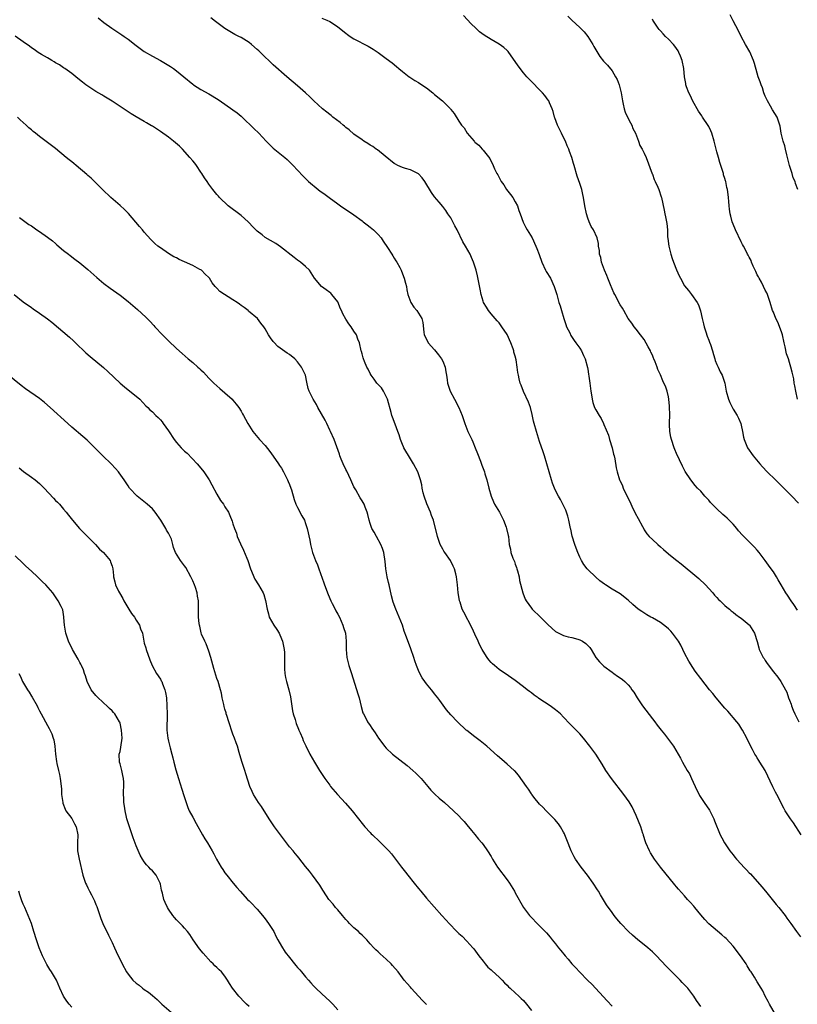
# Model space of a CAD drawing. Units: inches. Extents: x 2664000 to 2667000, y 1551019 to 1554000.
# Drawn here: x 2664320 to 2664513, y 1552425 to 1552669 of the extents above; entities that cross this region are included whole.
import ezdxf

# ---------------------------------------------------------------- set-up
doc = ezdxf.new("R2010")
doc.units = ezdxf.units.IN
doc.header["$MEASUREMENT"] = 0
doc.layers.add('LD26641551_10ft', color=93, linetype='Continuous')

msp = doc.modelspace()

# ---------------------------------------------------------------- linework, layer by layer
at = {"layer": 'LD26641551_10ft'}
for points, elevation in [([(2664339.55, 1552669.55), (2664341, 1552668.41), (2664342.94, 1552667), (2664344.18, 1552666.18), (2664345.4, 1552665.4), (2664345.98, 1552665), (2664347, 1552664.26), (2664349, 1552662.71), (2664351, 1552661.28), (2664353, 1552660.12), (2664355, 1552659.02), (2664356.28, 1552658.28), (2664357.51, 1552657.51), (2664358.24, 1552657), (2664359, 1552656.47), (2664360.84, 1552655), (2664363, 1552653.16), (2664363.21, 1552653), (2664365, 1552651.85), (2664367, 1552650.72), (2664369.33, 1552649.33), (2664371, 1552648.21), (2664373, 1552646.79), (2664374, 1552646), (2664375, 1552645.17), (2664376.14, 1552644.14), (2664377.35, 1552643), (2664378.17, 1552642.17), (2664379.37, 1552641), (2664381.26, 1552639), (2664382.1, 1552638.1), (2664383, 1552637.27), (2664385, 1552635.65), (2664385.85, 1552635), (2664386.46, 1552634.46), (2664387.92, 1552633), (2664389, 1552631.81), (2664390.37, 1552630.37), (2664391.75, 1552629), (2664394.14, 1552627), (2664394.65, 1552626.65), (2664395, 1552626.39), (2664395.82, 1552625.82), (2664396.82, 1552625), (2664399, 1552623.44), (2664399.65, 1552623), (2664403, 1552620.78), (2664405, 1552619.24), (2664405.28, 1552619), (2664406.25, 1552618.25), (2664407, 1552617.69), (2664407.39, 1552617.39), (2664407.83, 1552617), (2664409, 1552615.87), (2664409.73, 1552615), (2664410.22, 1552614.22), (2664411.32, 1552612.68), (2664412.42, 1552611), (2664412.61, 1552610.61), (2664413, 1552610.01), (2664413.37, 1552609.37), (2664413.62, 1552609), (2664414.34, 1552607.66), (2664414.68, 1552607), (2664414.78, 1552606.78), (2664415.47, 1552605), (2664415.76, 1552603.76), (2664415.99, 1552603), (2664416.11, 1552602.11), (2664416.35, 1552601), (2664417.06, 1552599), (2664417.87, 1552597.87), (2664418.56, 1552597), (2664419, 1552596.34), (2664419.82, 1552595), (2664420.06, 1552594.06), (2664420.32, 1552591.68), (2664420.44, 1552591), (2664421.28, 1552589.28), (2664421.41, 1552589), (2664423, 1552587.23), (2664424, 1552586), (2664424.74, 1552585), (2664425, 1552584.45), (2664425.62, 1552583), (2664425.78, 1552581.78), (2664425.95, 1552581), (2664426.13, 1552579.87), (2664426.22, 1552579), (2664426.84, 1552577), (2664427.89, 1552575), (2664429, 1552573), (2664429.87, 1552571), (2664430.53, 1552569), (2664431.27, 1552567), (2664431.85, 1552565.85), (2664432.22, 1552565), (2664432.48, 1552564.48), (2664433.09, 1552563), (2664433.6, 1552561.6), (2664434.36, 1552559.64), (2664434.68, 1552558.68), (2664435, 1552557.83), (2664435.34, 1552557), (2664435.47, 1552556.53), (2664435.95, 1552555), (2664436.48, 1552553), (2664437.06, 1552551), (2664437.59, 1552549.59), (2664437.88, 1552549), (2664439.07, 1552547), (2664440.08, 1552545), (2664440.74, 1552543.26), (2664440.83, 1552543), (2664441.22, 1552541.22), (2664441.29, 1552541), (2664441.49, 1552539), (2664441.82, 1552537.82), (2664441.9, 1552537), (2664442.36, 1552535.64), (2664442.78, 1552534.78), (2664443, 1552534.1), (2664443.33, 1552533.33), (2664443.4, 1552533), (2664443.54, 1552532.46), (2664443.94, 1552531), (2664444.09, 1552530.09), (2664444.86, 1552527), (2664445.48, 1552525.48), (2664445.73, 1552525), (2664447, 1552523.23), (2664447.19, 1552523), (2664449.22, 1552521), (2664451, 1552519.21), (2664452.14, 1552518.14), (2664453, 1552517.46), (2664453.27, 1552517.27), (2664453.79, 1552517), (2664455, 1552516.42), (2664456.09, 1552516.09), (2664457, 1552515.91), (2664458.48, 1552515.52), (2664459, 1552515.36), (2664459.71, 1552515), (2664460.48, 1552514.48), (2664461, 1552513.99), (2664461.49, 1552513.49), (2664461.84, 1552513), (2664462.98, 1552510.98), (2664463.88, 1552509.88), (2664464.76, 1552509), (2664465, 1552508.8), (2664467, 1552507.33), (2664467.47, 1552507), (2664468.39, 1552506.39), (2664469, 1552505.93), (2664469.56, 1552505.56), (2664470.18, 1552505), (2664471, 1552504.19), (2664471.57, 1552503.57), (2664471.93, 1552503), (2664472.38, 1552502.38), (2664473.2, 1552501), (2664474.53, 1552499), (2664477, 1552495.77), (2664477.62, 1552495), (2664478.2, 1552494.2), (2664479.17, 1552493), (2664479.97, 1552491.97), (2664480.79, 1552491), (2664482.27, 1552489), (2664483.4, 1552487), (2664483.99, 1552485.99), (2664484.46, 1552485), (2664485.64, 1552483), (2664486.17, 1552482.17), (2664486.73, 1552481), (2664488.06, 1552478.06), (2664488.57, 1552477), (2664488.72, 1552476.72), (2664489, 1552476.3), (2664489.81, 1552475), (2664491.14, 1552473.14), (2664492.26, 1552471), (2664492.44, 1552470.44), (2664493.85, 1552467), (2664494.24, 1552466.24), (2664494.92, 1552465), (2664496.24, 1552463), (2664497, 1552462.04), (2664497.48, 1552461.48), (2664497.83, 1552461), (2664499, 1552459.77), (2664499.7, 1552459), (2664500.35, 1552458.35), (2664501, 1552457.61), (2664501.31, 1552457.31), (2664504.13, 1552454.13), (2664505.09, 1552453), (2664506.74, 1552451), (2664507.73, 1552449.73), (2664508.37, 1552449), (2664509.92, 1552447), (2664510.38, 1552446.38), (2664511.32, 1552445), (2664512.74, 1552443), (2664513.74, 1552441.74)], 8940), ([(2664513.9, 1552467), (2664511.96, 1552469.96), (2664511.22, 1552471), (2664509.93, 1552473), (2664509.58, 1552473.58), (2664507.87, 1552477), (2664507.56, 1552477.56), (2664506.9, 1552478.9), (2664504.96, 1552482.96), (2664503.68, 1552485), (2664503.4, 1552485.4), (2664503, 1552486.12), (2664502.64, 1552486.64), (2664502.44, 1552487), (2664501.84, 1552488.16), (2664501.24, 1552489.24), (2664501, 1552489.79), (2664500.58, 1552490.58), (2664500.4, 1552491), (2664499.33, 1552493), (2664499.21, 1552493.21), (2664498.42, 1552494.42), (2664497.98, 1552495), (2664495.69, 1552497.69), (2664495, 1552498.4), (2664492.85, 1552501), (2664492.02, 1552502.02), (2664491.2, 1552503), (2664489, 1552505.78), (2664487.62, 1552507.62), (2664487, 1552508.49), (2664486.06, 1552510.06), (2664485, 1552512.04), (2664484.56, 1552513), (2664484.02, 1552514.02), (2664483.48, 1552515), (2664483, 1552515.68), (2664481.99, 1552517), (2664481.54, 1552517.54), (2664481, 1552518.08), (2664480.49, 1552518.49), (2664479, 1552519.64), (2664477, 1552520.79), (2664476.6, 1552521), (2664475.6, 1552521.6), (2664474.38, 1552522.38), (2664473.48, 1552523), (2664472.14, 1552524.14), (2664471, 1552525.22), (2664469, 1552526.76), (2664467, 1552527.93), (2664465.4, 1552529), (2664465.15, 1552529.15), (2664464.01, 1552530.01), (2664463, 1552530.89), (2664461, 1552532.76), (2664460.79, 1552533), (2664460.03, 1552534.03), (2664459.43, 1552535), (2664459, 1552535.87), (2664458.51, 1552537), (2664458.08, 1552538.08), (2664457.74, 1552539), (2664457.1, 1552541.1), (2664456.77, 1552542.77), (2664456.73, 1552543), (2664456.31, 1552545), (2664456.04, 1552546.04), (2664455.68, 1552547), (2664455.51, 1552547.51), (2664454.18, 1552550.18), (2664453.71, 1552551), (2664453, 1552552.37), (2664452.7, 1552553), (2664452.22, 1552554.22), (2664451.95, 1552555), (2664451.39, 1552557), (2664450.86, 1552559), (2664450.25, 1552561), (2664449.95, 1552561.95), (2664449, 1552564.55), (2664448.25, 1552567), (2664447.69, 1552569), (2664447.55, 1552569.55), (2664447.2, 1552571.2), (2664446.76, 1552573), (2664446.32, 1552574.32), (2664445.03, 1552576.97), (2664444.5, 1552578.5), (2664444.21, 1552579), (2664443.95, 1552580.05), (2664443.77, 1552581), (2664443.67, 1552581.67), (2664443.51, 1552583), (2664443.25, 1552584.75), (2664443, 1552585.66), (2664442.67, 1552586.67), (2664442.64, 1552587), (2664442.47, 1552587.53), (2664441.92, 1552589), (2664441, 1552591.1), (2664439.7, 1552593), (2664439, 1552593.98), (2664438.5, 1552594.5), (2664437, 1552596.21), (2664436.39, 1552597), (2664435.83, 1552597.83), (2664435.14, 1552599), (2664435, 1552599.34), (2664434.52, 1552601), (2664434.27, 1552602.27), (2664433.65, 1552605.65), (2664433.28, 1552607), (2664432.64, 1552609), (2664432.17, 1552610.17), (2664431.78, 1552611), (2664430.65, 1552613), (2664430.01, 1552614.01), (2664428.55, 1552617), (2664428.02, 1552618.02), (2664427.55, 1552619), (2664427, 1552619.97), (2664426.28, 1552621), (2664425.8, 1552621.8), (2664425, 1552622.84), (2664424.1, 1552623.9), (2664423, 1552625.24), (2664422.25, 1552626.25), (2664420.6, 1552629), (2664419.91, 1552629.91), (2664419, 1552630.92), (2664418.87, 1552631), (2664417, 1552631.9), (2664415.74, 1552632.26), (2664415, 1552632.5), (2664413.91, 1552633), (2664413.31, 1552633.31), (2664413, 1552633.48), (2664410.72, 1552635.28), (2664408.82, 1552636.82), (2664408.54, 1552637), (2664407.66, 1552637.66), (2664407, 1552638.04), (2664406.43, 1552638.43), (2664405.48, 1552639), (2664405, 1552639.33), (2664403, 1552640.78), (2664401.8, 1552641.8), (2664401, 1552642.41), (2664400.69, 1552642.69), (2664400.3, 1552643), (2664399.61, 1552643.61), (2664397.73, 1552645), (2664397.34, 1552645.34), (2664397, 1552645.59), (2664396.23, 1552646.23), (2664395.2, 1552647), (2664393.03, 1552649), (2664392.04, 1552650.04), (2664390.99, 1552650.99), (2664389, 1552652.74), (2664386.37, 1552655), (2664383, 1552657.97), (2664382.47, 1552658.47), (2664381.87, 1552659), (2664381, 1552659.82), (2664379.37, 1552661.37), (2664379, 1552661.77), (2664377.59, 1552663), (2664377, 1552663.48), (2664375, 1552664.71), (2664374.44, 1552665), (2664373.47, 1552665.47), (2664372.2, 1552666.2), (2664371, 1552666.97), (2664369, 1552668.44), (2664368.69, 1552668.69), (2664367.54, 1552669.55)], 8930), ([(2664395, 1552669.48), (2664396.29, 1552669), (2664397, 1552668.69), (2664397.93, 1552668.07), (2664399, 1552667.39), (2664401, 1552665.75), (2664401.42, 1552665.42), (2664402.06, 1552665), (2664403, 1552664.4), (2664406.55, 1552662.55), (2664407.8, 1552661.8), (2664409, 1552660.99), (2664411, 1552659.54), (2664412.44, 1552658.44), (2664413.53, 1552657.53), (2664414.14, 1552657), (2664415, 1552656.3), (2664416.66, 1552655), (2664416.86, 1552654.86), (2664418.07, 1552654.07), (2664419, 1552653.57), (2664419.83, 1552653), (2664421, 1552652.24), (2664422.55, 1552651), (2664422.78, 1552650.78), (2664423, 1552650.62), (2664424.92, 1552649), (2664426.92, 1552647), (2664427, 1552646.89), (2664427.86, 1552645.86), (2664429, 1552643.97), (2664429.65, 1552643), (2664430.3, 1552642.3), (2664431.05, 1552641), (2664432.81, 1552639), (2664432.91, 1552638.91), (2664433, 1552638.8), (2664434, 1552638), (2664434.8, 1552637), (2664435, 1552636.78), (2664436.68, 1552634.68), (2664437, 1552633.94), (2664437.37, 1552633.37), (2664437.89, 1552632.11), (2664438.45, 1552631), (2664438.67, 1552630.67), (2664439, 1552629.96), (2664439.36, 1552629.36), (2664439.48, 1552629), (2664440.15, 1552628.15), (2664440.86, 1552627), (2664441.81, 1552625.81), (2664442.39, 1552625), (2664443, 1552623.98), (2664443.53, 1552623), (2664443.85, 1552621.85), (2664444.19, 1552621), (2664444.93, 1552618.93), (2664445.59, 1552617.59), (2664445.97, 1552617), (2664447.16, 1552615), (2664448.12, 1552613), (2664448.37, 1552612.37), (2664448.9, 1552610.9), (2664449.55, 1552609), (2664450.51, 1552607), (2664450.69, 1552606.69), (2664451.72, 1552605), (2664452.67, 1552603), (2664453.27, 1552601), (2664453.83, 1552599), (2664454.16, 1552598.16), (2664454.47, 1552597), (2664455.06, 1552595), (2664455.52, 1552593.52), (2664455.74, 1552593), (2664456.5, 1552591.5), (2664456.81, 1552590.81), (2664457.57, 1552589.57), (2664458.04, 1552589), (2664459, 1552587.65), (2664459.4, 1552587), (2664459.9, 1552585.9), (2664460.32, 1552585), (2664460.91, 1552582.91), (2664461, 1552582.44), (2664461.2, 1552581.2), (2664461.25, 1552580.75), (2664461.51, 1552579), (2664461.65, 1552577.65), (2664461.76, 1552577), (2664461.93, 1552576.07), (2664462.05, 1552575), (2664462.22, 1552574.22), (2664462.67, 1552573), (2664463, 1552572.36), (2664463.79, 1552571), (2664464.27, 1552570.27), (2664464.9, 1552569), (2664465, 1552568.79), (2664466.08, 1552566.08), (2664466.39, 1552565), (2664467.02, 1552563), (2664467.39, 1552561.39), (2664467.53, 1552561), (2664467.72, 1552560.28), (2664468.04, 1552558.04), (2664468.27, 1552557), (2664468.88, 1552555), (2664468.93, 1552554.93), (2664469.58, 1552553.58), (2664469.79, 1552553), (2664470.45, 1552551.55), (2664470.83, 1552550.83), (2664471, 1552550.41), (2664471.47, 1552549.47), (2664472.1, 1552548.1), (2664472.65, 1552547), (2664472.75, 1552546.75), (2664473.44, 1552545.44), (2664474.55, 1552543.45), (2664474.86, 1552542.86), (2664475, 1552542.67), (2664475.66, 1552541.66), (2664476.24, 1552541), (2664477, 1552540.22), (2664478.33, 1552539), (2664479, 1552538.42), (2664479.78, 1552537.78), (2664481, 1552536.7), (2664482.72, 1552535.28), (2664483.06, 1552535), (2664484.17, 1552534.17), (2664488.06, 1552531), (2664488.56, 1552530.56), (2664490.15, 1552529), (2664491, 1552528.1), (2664491.98, 1552527), (2664492.44, 1552526.44), (2664493, 1552525.84), (2664493.39, 1552525.39), (2664493.84, 1552525), (2664495, 1552523.87), (2664495.46, 1552523.46), (2664496.11, 1552523), (2664496.58, 1552522.58), (2664497, 1552522.25), (2664497.66, 1552521.66), (2664498.64, 1552521), (2664499, 1552520.74), (2664500.47, 1552519.53), (2664501, 1552519.08), (2664501.08, 1552519), (2664502.36, 1552517), (2664502.98, 1552514.98), (2664503.38, 1552513.38), (2664503.52, 1552513), (2664504.5, 1552511), (2664504.71, 1552510.71), (2664505, 1552510.22), (2664505.49, 1552509.49), (2664507, 1552507.41), (2664508.13, 1552506.13), (2664508.86, 1552505), (2664509.98, 1552503), (2664510.37, 1552502.37), (2664510.78, 1552501), (2664511, 1552500.39), (2664511.39, 1552499.39), (2664511.5, 1552499), (2664511.95, 1552497.95), (2664512.29, 1552497), (2664513.31, 1552495)], 8920), ([(2664513, 1552522.71), (2664512.1, 1552524.1), (2664511.4, 1552525), (2664510.47, 1552526.47), (2664510.09, 1552527), (2664508.96, 1552529), (2664508.22, 1552530.22), (2664507.78, 1552531), (2664507, 1552532.23), (2664506.46, 1552533), (2664505.84, 1552533.84), (2664505, 1552535.03), (2664503.48, 1552537), (2664503, 1552537.56), (2664502.3, 1552538.3), (2664501.69, 1552539), (2664501, 1552539.65), (2664499.35, 1552541.35), (2664498.4, 1552542.4), (2664497.91, 1552543), (2664497, 1552544.03), (2664496.07, 1552545), (2664495.53, 1552545.53), (2664495, 1552546.01), (2664494.47, 1552546.47), (2664493, 1552547.87), (2664491.86, 1552549), (2664491.45, 1552549.45), (2664491, 1552550), (2664490.03, 1552551), (2664489, 1552552.19), (2664488.18, 1552553), (2664487.61, 1552553.61), (2664486.5, 1552555), (2664485.12, 1552557.12), (2664484.45, 1552558.45), (2664483, 1552561.57), (2664482.58, 1552562.58), (2664482.4, 1552563), (2664481.71, 1552565), (2664481.58, 1552565.58), (2664481.31, 1552567), (2664481.28, 1552568.72), (2664481.24, 1552569.24), (2664481.3, 1552571), (2664481.26, 1552573.26), (2664481.11, 1552575), (2664481, 1552575.65), (2664480.69, 1552577), (2664480.22, 1552578.22), (2664479.87, 1552579), (2664479.57, 1552579.57), (2664479, 1552581.06), (2664478.39, 1552582.39), (2664478.21, 1552583), (2664477.73, 1552584.27), (2664477.39, 1552585), (2664477.24, 1552585.24), (2664477, 1552585.91), (2664476.65, 1552586.65), (2664476.5, 1552587), (2664475.98, 1552588.02), (2664475, 1552589.83), (2664474.05, 1552591), (2664473, 1552592.38), (2664472.5, 1552593), (2664471.88, 1552593.88), (2664471, 1552595.06), (2664469.91, 1552597), (2664469.57, 1552597.57), (2664469, 1552598.43), (2664467.65, 1552601), (2664467.44, 1552601.44), (2664467, 1552602.42), (2664466.6, 1552603.4), (2664465.98, 1552605), (2664465.73, 1552605.73), (2664465.09, 1552607), (2664464.37, 1552609), (2664464.2, 1552610.2), (2664463.86, 1552611), (2664463.9, 1552611.9), (2664463.64, 1552613), (2664463.62, 1552613.62), (2664463.34, 1552615), (2664462.41, 1552617), (2664461.82, 1552617.82), (2664461.31, 1552619), (2664461, 1552619.88), (2664460.65, 1552621), (2664460.26, 1552623), (2664459.96, 1552625), (2664459.75, 1552625.75), (2664459.49, 1552627), (2664459, 1552628.54), (2664458.36, 1552630.36), (2664457.63, 1552633), (2664457.47, 1552633.47), (2664457, 1552635), (2664456.44, 1552636.44), (2664456.27, 1552637), (2664455.88, 1552637.88), (2664455.48, 1552639), (2664455, 1552639.89), (2664454.46, 1552641), (2664453.96, 1552641.96), (2664453.46, 1552643), (2664452.79, 1552644.79), (2664452.7, 1552645), (2664452.39, 1552646.39), (2664452.14, 1552647), (2664451.47, 1552648.53), (2664451.31, 1552649), (2664451.19, 1552649.19), (2664450.32, 1552650.32), (2664449.75, 1552651), (2664446.41, 1552654.41), (2664445.86, 1552655), (2664445, 1552655.98), (2664443.69, 1552657.69), (2664443, 1552658.74), (2664441.37, 1552661), (2664441.22, 1552661.22), (2664441, 1552661.47), (2664440.2, 1552662.2), (2664439, 1552663.08), (2664437, 1552664.25), (2664435.29, 1552665.29), (2664434.15, 1552666.15), (2664433.18, 1552667), (2664432.08, 1552668.08), (2664430.18, 1552670.18)], 8910), ([(2664456.01, 1552670.01), (2664457.03, 1552669.03), (2664459, 1552667.22), (2664460.09, 1552666.09), (2664461, 1552664.96), (2664462.22, 1552663), (2664462.48, 1552662.48), (2664463.22, 1552661.22), (2664463.99, 1552659.99), (2664464.88, 1552658.88), (2664465, 1552658.76), (2664465.86, 1552657.86), (2664467, 1552656.46), (2664467.89, 1552655), (2664468.26, 1552654.26), (2664468.73, 1552653), (2664469.28, 1552651), (2664469.6, 1552649), (2664469.78, 1552648.22), (2664470.01, 1552647), (2664470.24, 1552646.24), (2664470.84, 1552645), (2664471.57, 1552643.57), (2664471.89, 1552643), (2664472.18, 1552642.18), (2664472.81, 1552641), (2664473.59, 1552639), (2664473.93, 1552637.93), (2664474.47, 1552637), (2664475, 1552636.04), (2664475.43, 1552635), (2664476.94, 1552630.94), (2664477, 1552630.83), (2664477.47, 1552629.47), (2664477.72, 1552629), (2664478.38, 1552627.62), (2664478.64, 1552627), (2664479.22, 1552625.22), (2664479.29, 1552625), (2664479.91, 1552621.91), (2664480.11, 1552621), (2664480.23, 1552620.23), (2664480.54, 1552619), (2664480.57, 1552618.57), (2664480.76, 1552617), (2664480.78, 1552615.22), (2664480.81, 1552615), (2664480.86, 1552614.86), (2664481.06, 1552612.94), (2664481.54, 1552611), (2664481.92, 1552609.92), (2664482.22, 1552609), (2664483, 1552607.07), (2664483.65, 1552605.65), (2664483.97, 1552605), (2664485, 1552603.15), (2664485.95, 1552601.95), (2664486.74, 1552601), (2664488.14, 1552599), (2664488.46, 1552598.46), (2664488.92, 1552596.92), (2664489.37, 1552595), (2664489.72, 1552593.72), (2664489.84, 1552593), (2664490.23, 1552591.77), (2664490.62, 1552590.62), (2664491, 1552589.65), (2664491.2, 1552589.2), (2664491.43, 1552588.57), (2664491.94, 1552587), (2664492.12, 1552586.12), (2664492.49, 1552585), (2664492.6, 1552584.6), (2664493, 1552583.64), (2664493.29, 1552583), (2664493.85, 1552581.85), (2664494.31, 1552581), (2664494.95, 1552579), (2664495.29, 1552577), (2664495.87, 1552575), (2664496.21, 1552574.21), (2664497, 1552572.59), (2664497.99, 1552571), (2664498.34, 1552570.34), (2664498.9, 1552569), (2664499, 1552568.59), (2664499.32, 1552567), (2664499.62, 1552565.62), (2664499.73, 1552565), (2664500.61, 1552563), (2664502, 1552561), (2664503.63, 1552559), (2664504.28, 1552558.28), (2664505.49, 1552557), (2664507.55, 1552555), (2664508.27, 1552554.27), (2664509.62, 1552553), (2664511.6, 1552551), (2664513.24, 1552549.24)], 8900), ([(2664513.01, 1552575), (2664512.56, 1552577), (2664512.34, 1552578.34), (2664512.2, 1552579), (2664512.05, 1552580.05), (2664511.7, 1552581.7), (2664511.36, 1552583), (2664511, 1552584.1), (2664510.73, 1552585), (2664510.29, 1552586.29), (2664509.97, 1552588.03), (2664509.71, 1552589), (2664509.24, 1552591), (2664509, 1552591.74), (2664508.13, 1552594.13), (2664507.64, 1552595), (2664507, 1552596.59), (2664506.81, 1552597), (2664506.19, 1552599), (2664505.53, 1552601), (2664505.37, 1552601.37), (2664505, 1552602.05), (2664504.6, 1552603), (2664504.07, 1552604.07), (2664503.48, 1552605), (2664503.34, 1552605.34), (2664503, 1552605.89), (2664502.66, 1552606.66), (2664502.47, 1552607), (2664501.97, 1552608.03), (2664501.59, 1552609), (2664501.46, 1552609.46), (2664501, 1552610.24), (2664500.77, 1552610.77), (2664500.62, 1552611), (2664500.14, 1552611.86), (2664499.58, 1552613), (2664499.38, 1552613.38), (2664499, 1552614.03), (2664497.59, 1552617), (2664497, 1552618.41), (2664496.79, 1552619), (2664496.44, 1552620.44), (2664496.28, 1552621), (2664496.15, 1552622.15), (2664496.01, 1552623), (2664495.93, 1552624.07), (2664495.87, 1552625), (2664495.77, 1552625.77), (2664495.65, 1552627), (2664495.5, 1552627.5), (2664495.24, 1552629), (2664495.16, 1552629.16), (2664495, 1552629.72), (2664494.67, 1552630.67), (2664494.64, 1552631), (2664494.51, 1552631.49), (2664493.74, 1552633.74), (2664493.36, 1552635), (2664493, 1552636.39), (2664492.82, 1552637), (2664492.36, 1552639), (2664491.74, 1552641), (2664491.53, 1552641.53), (2664491, 1552642.63), (2664490.86, 1552642.86), (2664489.46, 1552645), (2664489.3, 1552645.3), (2664488.48, 1552646.48), (2664487, 1552648.95), (2664486.38, 1552650.38), (2664486.05, 1552651), (2664485.48, 1552652.52), (2664485.33, 1552653), (2664485.3, 1552653.3), (2664484.99, 1552655), (2664484.81, 1552657), (2664484.39, 1552659), (2664483.95, 1552660.05), (2664483.59, 1552661), (2664483.39, 1552661.39), (2664483, 1552661.95), (2664482.6, 1552662.6), (2664482.24, 1552663), (2664481, 1552664.3), (2664480.26, 1552665), (2664479.66, 1552665.66), (2664479, 1552666.33), (2664478.7, 1552666.7), (2664478.42, 1552667), (2664477.12, 1552669), (2664477, 1552669.22)], 8890), ([(2664513.04, 1552627), (2664512.5, 1552628.5), (2664512.39, 1552629), (2664511.94, 1552629.94), (2664511.63, 1552631), (2664511, 1552632.94), (2664510.6, 1552634.6), (2664510.54, 1552635), (2664510.37, 1552635.63), (2664510.04, 1552637), (2664509.85, 1552637.85), (2664509.4, 1552639), (2664508.92, 1552641), (2664508.7, 1552642.7), (2664508.64, 1552643), (2664507.96, 1552645), (2664506.81, 1552646.81), (2664506.32, 1552647.68), (2664505.53, 1552649), (2664505, 1552650.2), (2664504.67, 1552651), (2664504.27, 1552652.27), (2664503.95, 1552653), (2664503.72, 1552653.72), (2664503.25, 1552655), (2664503, 1552655.91), (2664502.29, 1552658.29), (2664502.07, 1552659), (2664501.13, 1552661.13), (2664500.08, 1552663), (2664499, 1552664.97), (2664498.35, 1552666.35), (2664497, 1552668.83), (2664496.3, 1552670.3)], 8880), ([(2664507.84, 1552421.84), (2664506.02, 1552425), (2664505.71, 1552425.71), (2664505, 1552427), (2664504.37, 1552428.36), (2664503.99, 1552429), (2664503, 1552430.54), (2664502.29, 1552431.71), (2664501.46, 1552433), (2664501.27, 1552433.27), (2664500.51, 1552434.5), (2664500.23, 1552435), (2664498.88, 1552437), (2664497, 1552439.41), (2664495.27, 1552441.27), (2664495, 1552441.54), (2664494.22, 1552442.22), (2664492.05, 1552444.05), (2664491, 1552444.95), (2664490.03, 1552446.03), (2664489, 1552447.21), (2664487.52, 1552449), (2664487.3, 1552449.3), (2664486.35, 1552450.35), (2664485.74, 1552451), (2664485, 1552451.88), (2664483.5, 1552453.5), (2664483, 1552454.1), (2664482.57, 1552454.57), (2664479, 1552459), (2664477.51, 1552461), (2664476.55, 1552462.55), (2664476.31, 1552463), (2664475.42, 1552465), (2664475.31, 1552465.31), (2664474.81, 1552466.81), (2664474.77, 1552467), (2664474.67, 1552467.33), (2664474.11, 1552469), (2664473, 1552471.77), (2664471.96, 1552473.96), (2664471.22, 1552475.22), (2664469.96, 1552477), (2664466.86, 1552481), (2664465.49, 1552483), (2664464.56, 1552484.56), (2664463.02, 1552487), (2664461.52, 1552489), (2664459.9, 1552491), (2664459, 1552492.03), (2664458.1, 1552493), (2664456.57, 1552494.57), (2664455, 1552496.22), (2664454.19, 1552497), (2664453, 1552498.04), (2664451.68, 1552499), (2664448.85, 1552500.85), (2664448.64, 1552501), (2664447.66, 1552501.66), (2664447, 1552502.18), (2664446.53, 1552502.53), (2664445.95, 1552503), (2664445, 1552503.74), (2664443, 1552505.26), (2664440.48, 1552507), (2664439.59, 1552507.59), (2664439, 1552508), (2664437.82, 1552509), (2664437.39, 1552509.39), (2664437, 1552509.78), (2664436.43, 1552510.43), (2664435.99, 1552511), (2664435, 1552512.57), (2664434.75, 1552513), (2664434.17, 1552514.17), (2664433.78, 1552515), (2664433, 1552516.78), (2664432.28, 1552518.28), (2664430.23, 1552522.23), (2664429.87, 1552523), (2664429.3, 1552524.7), (2664429.19, 1552525), (2664429.15, 1552525.15), (2664428.85, 1552527), (2664428.68, 1552529), (2664428.46, 1552531), (2664428.25, 1552531.75), (2664427.95, 1552533), (2664427.64, 1552533.64), (2664426.9, 1552535), (2664425.51, 1552537), (2664425.32, 1552537.32), (2664425, 1552537.87), (2664424.41, 1552539), (2664423.7, 1552541), (2664422.71, 1552545), (2664422.22, 1552546.22), (2664421.96, 1552547), (2664421.09, 1552549.09), (2664420.4, 1552551), (2664420.2, 1552551.8), (2664419.92, 1552553), (2664419.79, 1552553.79), (2664419.49, 1552555), (2664419, 1552556.5), (2664418.81, 1552557), (2664417.78, 1552559), (2664417, 1552560.21), (2664415.34, 1552563), (2664415.25, 1552563.25), (2664415, 1552563.83), (2664414.53, 1552565), (2664414.23, 1552566.23), (2664413.9, 1552567), (2664413.19, 1552568.81), (2664412.54, 1552570.54), (2664412.4, 1552571), (2664412.24, 1552571.76), (2664411.35, 1552575), (2664411, 1552575.72), (2664410.32, 1552577), (2664409.82, 1552577.82), (2664409, 1552578.64), (2664408.7, 1552579), (2664408, 1552580), (2664407.23, 1552581), (2664407, 1552581.42), (2664406.5, 1552582.5), (2664406.22, 1552583), (2664405.6, 1552584.4), (2664405.38, 1552585), (2664405.32, 1552585.32), (2664405, 1552586.27), (2664404.84, 1552586.84), (2664404.77, 1552587), (2664404.35, 1552589), (2664403.95, 1552589.95), (2664403.59, 1552591), (2664403, 1552591.89), (2664402.32, 1552593), (2664401.71, 1552593.71), (2664401, 1552594.91), (2664400.2, 1552596.2), (2664399.91, 1552597), (2664399.61, 1552597.61), (2664399.09, 1552599), (2664399, 1552599.16), (2664397.54, 1552601), (2664397.28, 1552601.28), (2664397, 1552601.51), (2664396.12, 1552602.12), (2664394.91, 1552603), (2664393.19, 1552605), (2664392.4, 1552606.4), (2664391.97, 1552607), (2664391, 1552607.96), (2664389.75, 1552609), (2664389, 1552609.52), (2664388.15, 1552610.15), (2664384.79, 1552612.79), (2664383.6, 1552613.6), (2664382.34, 1552614.34), (2664381, 1552615.16), (2664380.2, 1552615.8), (2664379, 1552616.72), (2664377.84, 1552617.84), (2664377, 1552618.8), (2664376.8, 1552619), (2664375, 1552620.57), (2664371.84, 1552623), (2664369.65, 1552625), (2664369.37, 1552625.37), (2664369, 1552625.78), (2664367.97, 1552627), (2664367, 1552628.31), (2664366.56, 1552629), (2664365.94, 1552629.94), (2664365.27, 1552631), (2664365, 1552631.35), (2664363.91, 1552633), (2664363.52, 1552633.52), (2664363, 1552634.1), (2664362.32, 1552635), (2664360.49, 1552637), (2664359.74, 1552637.74), (2664358.28, 1552639), (2664357, 1552639.98), (2664355, 1552641.43), (2664354.03, 1552642.03), (2664353, 1552642.72), (2664352.81, 1552642.81), (2664351.54, 1552643.54), (2664351, 1552643.86), (2664349, 1552645.03), (2664347.77, 1552645.77), (2664347, 1552646.26), (2664343, 1552648.93), (2664341, 1552650.2), (2664340.48, 1552650.48), (2664339, 1552651.36), (2664337, 1552652.66), (2664336.53, 1552653), (2664335.67, 1552653.67), (2664334.56, 1552654.56), (2664333, 1552655.8), (2664331.33, 1552657), (2664331, 1552657.21), (2664329.94, 1552657.94), (2664329, 1552658.45), (2664328.67, 1552658.67), (2664328.07, 1552659), (2664327.41, 1552659.41), (2664327, 1552659.64), (2664325.47, 1552660.53), (2664324.71, 1552661), (2664323.72, 1552661.72), (2664323, 1552662.19), (2664322.54, 1552662.54), (2664321, 1552663.65), (2664319.01, 1552665.01)], 8950), ([(2664489, 1552424.46), (2664488.61, 1552425), (2664487.91, 1552425.91), (2664487.26, 1552427), (2664485.76, 1552429), (2664485, 1552429.84), (2664484.41, 1552430.41), (2664483.88, 1552431), (2664481.81, 1552433), (2664480.43, 1552434.43), (2664477.99, 1552437), (2664477.5, 1552437.5), (2664477, 1552437.97), (2664475.85, 1552439), (2664475, 1552439.72), (2664473.4, 1552441), (2664472.09, 1552442.09), (2664471.05, 1552443.05), (2664469.19, 1552445), (2664468.19, 1552446.19), (2664467.54, 1552447), (2664467, 1552447.73), (2664465.66, 1552449.66), (2664464.13, 1552452.13), (2664463.61, 1552453), (2664463.36, 1552453.36), (2664462.33, 1552455), (2664460.93, 1552457), (2664459.38, 1552459), (2664457.93, 1552461), (2664457.58, 1552461.58), (2664456.86, 1552463), (2664455.77, 1552465.77), (2664455.33, 1552467), (2664455.23, 1552467.23), (2664455, 1552467.66), (2664454.19, 1552469), (2664453.71, 1552469.71), (2664452.8, 1552470.8), (2664451, 1552472.65), (2664450.63, 1552473), (2664449.83, 1552473.83), (2664449, 1552474.64), (2664448.69, 1552475), (2664447.97, 1552475.97), (2664447.14, 1552477), (2664447, 1552477.19), (2664446.31, 1552478.31), (2664445.79, 1552479), (2664443.83, 1552481.83), (2664442.88, 1552482.88), (2664442.76, 1552483), (2664441, 1552484.56), (2664439.65, 1552485.65), (2664438.58, 1552486.58), (2664435.93, 1552489), (2664434.3, 1552490.3), (2664433, 1552491.27), (2664431, 1552492.87), (2664430.84, 1552493), (2664428.67, 1552495), (2664427, 1552496.79), (2664425.97, 1552497.97), (2664424.29, 1552500.29), (2664423.8, 1552501), (2664423, 1552502.01), (2664422.55, 1552502.55), (2664422.21, 1552503), (2664421, 1552504.46), (2664420.59, 1552505), (2664419.93, 1552505.93), (2664419.32, 1552507), (2664419, 1552507.73), (2664418.48, 1552509), (2664418.12, 1552510.12), (2664417.86, 1552511), (2664417.14, 1552513.14), (2664416.01, 1552516.01), (2664415.48, 1552517.48), (2664415, 1552519), (2664414.22, 1552521), (2664413.36, 1552523), (2664412.74, 1552524.74), (2664412.31, 1552526.31), (2664411.7, 1552529), (2664411.59, 1552529.59), (2664411.22, 1552531), (2664410.89, 1552533), (2664410.76, 1552534.76), (2664410.41, 1552537), (2664410.04, 1552538.04), (2664409.68, 1552539), (2664408.56, 1552541), (2664408.03, 1552542.03), (2664407.45, 1552543), (2664407, 1552544.24), (2664406.75, 1552545), (2664406.47, 1552546.47), (2664406.29, 1552547), (2664405.78, 1552548.22), (2664405.51, 1552549), (2664405, 1552549.81), (2664404.56, 1552550.56), (2664403.43, 1552552.57), (2664403, 1552553.31), (2664402.45, 1552554.45), (2664402.26, 1552555), (2664401.21, 1552557.21), (2664401, 1552557.61), (2664400.33, 1552559), (2664399.84, 1552560.16), (2664399.51, 1552561), (2664399.4, 1552561.4), (2664398.06, 1552565), (2664397.19, 1552567), (2664397, 1552567.38), (2664396.27, 1552569), (2664395.86, 1552569.86), (2664394.04, 1552573), (2664393.69, 1552573.69), (2664392.87, 1552575), (2664391.88, 1552577), (2664391.67, 1552577.67), (2664391.29, 1552579.29), (2664390.94, 1552581), (2664390.3, 1552582.3), (2664389.98, 1552583), (2664389, 1552584.27), (2664388.31, 1552585), (2664387, 1552586.1), (2664386.44, 1552586.44), (2664384.11, 1552588.11), (2664383.13, 1552589.13), (2664383, 1552589.32), (2664382.28, 1552590.28), (2664381.83, 1552591), (2664381, 1552592.48), (2664380.66, 1552593), (2664379.9, 1552593.9), (2664379.04, 1552595), (2664376.87, 1552596.87), (2664376.74, 1552597), (2664375.73, 1552597.73), (2664375, 1552598.3), (2664374.58, 1552598.58), (2664374.04, 1552599), (2664373, 1552599.7), (2664369.75, 1552601.75), (2664369, 1552602.59), (2664368.77, 1552602.77), (2664368.61, 1552603), (2664367.84, 1552603.84), (2664367.19, 1552605), (2664367, 1552605.21), (2664366.07, 1552606.07), (2664365.15, 1552607), (2664365, 1552607.1), (2664364.79, 1552607.21), (2664363, 1552608.14), (2664361, 1552609.08), (2664359.67, 1552609.67), (2664359, 1552610.04), (2664358.36, 1552610.36), (2664357, 1552611.18), (2664355, 1552612.53), (2664354.38, 1552613), (2664353.63, 1552613.63), (2664352.63, 1552614.63), (2664351, 1552616.47), (2664350.56, 1552617), (2664349.82, 1552617.82), (2664347.05, 1552621.05), (2664346.07, 1552622.07), (2664345, 1552623.07), (2664342.71, 1552625), (2664340.64, 1552627), (2664339, 1552628.65), (2664337.81, 1552629.81), (2664337, 1552630.52), (2664336.76, 1552630.76), (2664334.14, 1552633), (2664333.51, 1552633.51), (2664333, 1552633.9), (2664332.39, 1552634.39), (2664331.59, 1552635), (2664329, 1552637.15), (2664327, 1552638.71), (2664325, 1552640.18), (2664323.99, 1552641), (2664323.42, 1552641.42), (2664323, 1552641.8), (2664322.34, 1552642.34), (2664321.71, 1552643), (2664321, 1552643.64), (2664320.26, 1552644.26), (2664319.55, 1552645)], 8960), ([(2664320.06, 1552620.06), (2664322.38, 1552618.38), (2664323, 1552617.98), (2664324.37, 1552617), (2664325, 1552616.59), (2664327, 1552615.19), (2664328.27, 1552614.27), (2664329, 1552613.6), (2664329.34, 1552613.34), (2664331, 1552611.91), (2664332.18, 1552611), (2664332.66, 1552610.66), (2664333.79, 1552609.79), (2664335, 1552608.83), (2664337, 1552607.15), (2664339.22, 1552605.22), (2664341, 1552603.74), (2664342.56, 1552602.56), (2664345, 1552600.82), (2664347, 1552599.24), (2664349.29, 1552597.29), (2664351.37, 1552595.37), (2664352.36, 1552594.36), (2664353.34, 1552593.34), (2664353.63, 1552593), (2664355.48, 1552591), (2664356.23, 1552590.23), (2664357, 1552589.48), (2664359, 1552587.58), (2664360.36, 1552586.36), (2664361.9, 1552585), (2664363, 1552584.14), (2664364.29, 1552583), (2664364.68, 1552582.68), (2664365, 1552582.34), (2664365.7, 1552581.7), (2664367, 1552580.27), (2664368.26, 1552579), (2664369.7, 1552577.7), (2664371, 1552576.61), (2664372.81, 1552575), (2664373, 1552574.79), (2664373.79, 1552573.79), (2664374.46, 1552573), (2664375, 1552572.08), (2664375.38, 1552571.38), (2664375.63, 1552571), (2664376.09, 1552570.09), (2664376.7, 1552569), (2664377.95, 1552567), (2664379.61, 1552565), (2664381, 1552563.51), (2664382.1, 1552562.1), (2664383, 1552560.94), (2664384.29, 1552559), (2664384.56, 1552558.56), (2664385, 1552557.9), (2664385.53, 1552557), (2664386.1, 1552555.9), (2664386.54, 1552555), (2664386.65, 1552554.65), (2664387, 1552553.84), (2664387.31, 1552553), (2664387.47, 1552552.53), (2664388.16, 1552550.16), (2664388.61, 1552549), (2664389, 1552548.18), (2664390.08, 1552546.08), (2664390.7, 1552545), (2664391, 1552544.21), (2664391.43, 1552543), (2664392.05, 1552540.05), (2664392.23, 1552539), (2664392.74, 1552537), (2664393.46, 1552535), (2664393.92, 1552533.92), (2664394.25, 1552533), (2664395.52, 1552529.52), (2664395.68, 1552529), (2664396.58, 1552526.58), (2664397.3, 1552525), (2664397.63, 1552524.37), (2664398.32, 1552523), (2664398.54, 1552522.54), (2664399, 1552521.72), (2664399.38, 1552521), (2664400.26, 1552519), (2664400.4, 1552518.4), (2664400.9, 1552517), (2664401.08, 1552515), (2664401.05, 1552513), (2664401.25, 1552511), (2664401.75, 1552509), (2664402.35, 1552507), (2664403.99, 1552501.99), (2664404.27, 1552501), (2664404.79, 1552498.79), (2664405.23, 1552497.23), (2664405.33, 1552497), (2664405.74, 1552496.26), (2664406.37, 1552495), (2664407, 1552494.08), (2664407.47, 1552493.47), (2664408.28, 1552492.28), (2664409.09, 1552491), (2664409.87, 1552489.87), (2664410.54, 1552489), (2664411, 1552488.51), (2664412.58, 1552487), (2664416.19, 1552484.19), (2664417.63, 1552483), (2664418.33, 1552482.33), (2664419.64, 1552481), (2664421.3, 1552479), (2664422.09, 1552478.09), (2664423.07, 1552477.07), (2664424.12, 1552476.12), (2664425.43, 1552475), (2664427.66, 1552473), (2664429, 1552471.68), (2664429.65, 1552471), (2664430.3, 1552470.3), (2664431, 1552469.48), (2664432.11, 1552468.11), (2664433, 1552467.06), (2664433.9, 1552465.9), (2664434.68, 1552465), (2664435, 1552464.58), (2664436.13, 1552463), (2664437, 1552461.64), (2664437.37, 1552461), (2664438.63, 1552459), (2664441, 1552455.81), (2664441.58, 1552455), (2664442.79, 1552453), (2664443, 1552452.59), (2664445.05, 1552449), (2664446.52, 1552447), (2664447, 1552446.47), (2664448.4, 1552445), (2664450.44, 1552443), (2664450.71, 1552442.71), (2664451.64, 1552441.64), (2664452.17, 1552441), (2664453, 1552439.98), (2664453.76, 1552439), (2664454.34, 1552438.34), (2664455.4, 1552437), (2664456.14, 1552436.14), (2664457.06, 1552435), (2664458.01, 1552434.01), (2664458.93, 1552433), (2664461, 1552430.92), (2664461.97, 1552429.97), (2664463.91, 1552427.91), (2664465.83, 1552425.83), (2664467, 1552424.49)], 8970), ([(2664318.73, 1552601), (2664321, 1552599.2), (2664323, 1552597.76), (2664323.46, 1552597.46), (2664325, 1552596.4), (2664326.98, 1552594.98), (2664328.1, 1552594.1), (2664332.43, 1552590.43), (2664333.47, 1552589.47), (2664333.94, 1552589), (2664336.54, 1552586.54), (2664337.6, 1552585.6), (2664340.87, 1552582.87), (2664341.93, 1552581.93), (2664344.99, 1552578.99), (2664346.07, 1552578.07), (2664347, 1552577.37), (2664349, 1552575.79), (2664349.88, 1552575), (2664351.41, 1552573.41), (2664351.84, 1552573), (2664352.4, 1552572.4), (2664353, 1552571.86), (2664353.9, 1552571), (2664354.45, 1552570.45), (2664355, 1552569.89), (2664355.42, 1552569.42), (2664355.72, 1552569), (2664357, 1552567.17), (2664358.45, 1552565), (2664359, 1552564.31), (2664360.17, 1552563), (2664361, 1552562.17), (2664361.62, 1552561.62), (2664364.12, 1552559), (2664365.44, 1552557.44), (2664365.76, 1552557), (2664367.05, 1552555.05), (2664367.77, 1552553.77), (2664369, 1552551.49), (2664369.91, 1552549.91), (2664370.61, 1552549), (2664371, 1552548.36), (2664371.87, 1552547), (2664372.22, 1552546.22), (2664372.79, 1552544.79), (2664373, 1552544.15), (2664373.34, 1552543), (2664373.83, 1552541.83), (2664374.07, 1552541), (2664374.87, 1552539.13), (2664375.62, 1552537.62), (2664376.43, 1552535.57), (2664376.67, 1552535), (2664377.34, 1552533), (2664377.6, 1552532.4), (2664378.14, 1552531), (2664378.41, 1552530.41), (2664379.31, 1552529), (2664380.49, 1552527), (2664380.63, 1552526.63), (2664381.1, 1552525.1), (2664381.47, 1552523), (2664381.77, 1552521.77), (2664382.01, 1552521), (2664383.15, 1552519), (2664383.91, 1552517.91), (2664384.42, 1552517), (2664384.62, 1552516.62), (2664385.27, 1552515), (2664385.69, 1552513), (2664385.74, 1552512.26), (2664385.81, 1552511), (2664385.75, 1552509.75), (2664385.76, 1552509), (2664385.81, 1552508.19), (2664385.83, 1552507), (2664386.01, 1552506.01), (2664386.25, 1552505), (2664386.85, 1552503), (2664387.26, 1552501.26), (2664387.78, 1552497.78), (2664387.95, 1552497), (2664388.39, 1552495.61), (2664388.65, 1552494.65), (2664389.24, 1552493.24), (2664389.36, 1552493), (2664389.66, 1552492.34), (2664390.21, 1552491), (2664390.43, 1552490.43), (2664391.06, 1552489.06), (2664392.09, 1552487), (2664393.22, 1552485), (2664394.47, 1552483), (2664395.77, 1552481), (2664397, 1552479.29), (2664397.22, 1552479), (2664398.93, 1552477), (2664400.88, 1552474.88), (2664402.56, 1552473), (2664404.12, 1552471), (2664405, 1552469.84), (2664405.7, 1552469), (2664407, 1552467.57), (2664407.29, 1552467.29), (2664407.57, 1552467), (2664409.32, 1552465.32), (2664411, 1552463.7), (2664411.67, 1552463), (2664412.27, 1552462.27), (2664413.28, 1552461), (2664414.77, 1552459), (2664415.76, 1552457.76), (2664416.33, 1552457), (2664417.92, 1552455), (2664419, 1552453.68), (2664419.57, 1552453), (2664421, 1552451.34), (2664424.83, 1552447), (2664425.86, 1552445.86), (2664426.59, 1552445), (2664428.52, 1552443), (2664429, 1552442.56), (2664429.85, 1552441.85), (2664431, 1552440.64), (2664432.46, 1552439), (2664432.71, 1552438.71), (2664433.57, 1552437.57), (2664433.98, 1552437), (2664435, 1552435.7), (2664435.56, 1552435), (2664436.23, 1552434.23), (2664437, 1552433.54), (2664437.27, 1552433.27), (2664439, 1552431.72), (2664439.74, 1552431), (2664440.35, 1552430.35), (2664441, 1552429.72), (2664441.35, 1552429.35), (2664441.71, 1552429), (2664443, 1552427.84), (2664443.91, 1552427), (2664444.44, 1552426.44), (2664445, 1552425.9), (2664445.81, 1552425), (2664447, 1552423.43)], 8980), ([(2664421, 1552424.93), (2664419.96, 1552425.96), (2664417.2, 1552429), (2664417, 1552429.25), (2664416.17, 1552430.17), (2664415.46, 1552431), (2664415, 1552431.58), (2664413.94, 1552433), (2664412.59, 1552434.59), (2664412.2, 1552435), (2664411, 1552436.14), (2664409.5, 1552437.5), (2664409, 1552437.98), (2664408.46, 1552438.46), (2664407.93, 1552439), (2664407, 1552440), (2664406.15, 1552441), (2664405.59, 1552441.59), (2664405, 1552442.13), (2664404.57, 1552442.57), (2664404.11, 1552443), (2664403, 1552443.93), (2664401.92, 1552445), (2664401.49, 1552445.49), (2664401, 1552446), (2664400.55, 1552446.55), (2664400.14, 1552447), (2664399, 1552448.39), (2664398.44, 1552449), (2664397.81, 1552449.81), (2664396.8, 1552451), (2664395.45, 1552453), (2664395.3, 1552453.3), (2664394.55, 1552454.55), (2664392.73, 1552457), (2664391.98, 1552457.98), (2664391, 1552459.18), (2664389.32, 1552461.32), (2664389, 1552461.68), (2664388.41, 1552462.41), (2664387.88, 1552463), (2664387, 1552464.07), (2664384.75, 1552467), (2664384.03, 1552468.03), (2664383.31, 1552469), (2664383, 1552469.45), (2664381.99, 1552471), (2664380.05, 1552474.05), (2664379.36, 1552475), (2664378.09, 1552477), (2664377.72, 1552477.72), (2664377.19, 1552479), (2664376.16, 1552482.16), (2664375.91, 1552483), (2664375.68, 1552483.68), (2664375.2, 1552485.2), (2664374.57, 1552487.43), (2664374.09, 1552489), (2664373.78, 1552489.78), (2664373.38, 1552491), (2664373, 1552492.01), (2664372.65, 1552493), (2664372.25, 1552494.25), (2664371.96, 1552495), (2664371.43, 1552496.57), (2664371.32, 1552497), (2664371.28, 1552497.28), (2664371, 1552498.15), (2664370.83, 1552498.83), (2664370.7, 1552499.3), (2664370.33, 1552501), (2664370.11, 1552502.11), (2664369.89, 1552503), (2664369.31, 1552505), (2664369, 1552505.8), (2664368.24, 1552508.24), (2664367.5, 1552511), (2664367, 1552512.56), (2664366.35, 1552514.36), (2664365.99, 1552515), (2664365.22, 1552516.78), (2664365.11, 1552517.11), (2664364.75, 1552518.75), (2664364.67, 1552519), (2664364.63, 1552519.37), (2664364.48, 1552521), (2664364.45, 1552522.45), (2664364.48, 1552523.52), (2664364.42, 1552525), (2664364.16, 1552526.16), (2664364.09, 1552527), (2664363.7, 1552528.3), (2664363.44, 1552529), (2664363, 1552530.01), (2664362.67, 1552530.67), (2664362.55, 1552531), (2664361.3, 1552533.3), (2664361, 1552533.74), (2664360.01, 1552535), (2664358.78, 1552537), (2664358.28, 1552538.28), (2664358.11, 1552539), (2664357.71, 1552540.29), (2664357.45, 1552541), (2664357.28, 1552541.28), (2664357, 1552541.85), (2664356.55, 1552542.55), (2664356.36, 1552543), (2664355.11, 1552545), (2664353.71, 1552547), (2664353, 1552547.83), (2664352.4, 1552548.4), (2664351.68, 1552549), (2664351.34, 1552549.34), (2664349.22, 1552551), (2664347.37, 1552553), (2664347, 1552553.53), (2664346.02, 1552555), (2664344.78, 1552556.78), (2664344.62, 1552557), (2664343.87, 1552557.87), (2664342.81, 1552559), (2664340.74, 1552561), (2664339, 1552562.73), (2664336.84, 1552564.84), (2664335.77, 1552565.77), (2664333, 1552568.13), (2664332.01, 1552569), (2664327.69, 1552573), (2664326.23, 1552574.23), (2664325, 1552575.2), (2664321.58, 1552577.58), (2664320.44, 1552578.44), (2664313, 1552584.41)], 8990), ([(2664319.97, 1552557.97), (2664321.08, 1552557.08), (2664323, 1552555.68), (2664323.96, 1552555), (2664325, 1552554.16), (2664326.21, 1552553), (2664328.47, 1552550.47), (2664329, 1552549.94), (2664329.45, 1552549.46), (2664329.94, 1552549), (2664331, 1552547.78), (2664331.63, 1552547), (2664332.24, 1552546.24), (2664333.16, 1552545), (2664334.97, 1552543), (2664335.96, 1552541.96), (2664336.92, 1552541), (2664338.87, 1552539), (2664339.88, 1552537.88), (2664340.87, 1552537), (2664342.5, 1552535), (2664342.66, 1552534.66), (2664343, 1552533.65), (2664343.2, 1552533), (2664343.33, 1552531.33), (2664343.34, 1552531), (2664343.72, 1552529.72), (2664343.84, 1552529), (2664344.61, 1552527.39), (2664344.82, 1552527), (2664345.64, 1552525.64), (2664345.93, 1552525), (2664347.13, 1552523), (2664347.86, 1552521.86), (2664348.54, 1552521), (2664349, 1552520.24), (2664349.84, 1552519), (2664350.1, 1552518.1), (2664350.53, 1552517), (2664350.88, 1552515), (2664351, 1552514.51), (2664351.35, 1552513.35), (2664351.43, 1552513), (2664352.36, 1552510.36), (2664352.97, 1552509), (2664354.07, 1552507), (2664355, 1552505.62), (2664355.21, 1552505.21), (2664355.32, 1552505), (2664355.51, 1552504.49), (2664356.12, 1552503), (2664356.27, 1552502.27), (2664356.47, 1552501), (2664356.62, 1552499), (2664356.68, 1552497), (2664356.66, 1552495.34), (2664356.62, 1552494.62), (2664356.62, 1552493), (2664356.84, 1552491), (2664357, 1552490.22), (2664357.39, 1552488.61), (2664357.82, 1552487), (2664358.09, 1552486.09), (2664358.35, 1552485), (2664358.85, 1552483.15), (2664359.48, 1552481), (2664360.33, 1552478.33), (2664360.79, 1552476.79), (2664361.35, 1552475), (2664361.8, 1552473.8), (2664362.16, 1552473), (2664363, 1552471.36), (2664363.83, 1552469.83), (2664365.4, 1552467), (2664366, 1552466), (2664366.65, 1552465), (2664367.84, 1552463), (2664368.26, 1552462.26), (2664368.9, 1552461), (2664370.07, 1552459), (2664370.45, 1552458.45), (2664371, 1552457.57), (2664371.43, 1552457), (2664373.03, 1552455), (2664373.98, 1552453.98), (2664374.81, 1552453), (2664376.62, 1552451), (2664377, 1552450.64), (2664377.81, 1552449.81), (2664378.56, 1552449), (2664379, 1552448.55), (2664380.33, 1552447), (2664381, 1552446.14), (2664381.83, 1552445), (2664383.09, 1552443), (2664383.72, 1552441.72), (2664384.15, 1552441), (2664385, 1552439.43), (2664385.94, 1552437.93), (2664387, 1552436.56), (2664388.28, 1552435), (2664388.62, 1552434.62), (2664389, 1552434.15), (2664389.54, 1552433.54), (2664389.97, 1552433), (2664391, 1552431.79), (2664391.7, 1552431), (2664392.34, 1552430.34), (2664393, 1552429.55), (2664393.55, 1552429), (2664395, 1552427.62), (2664397, 1552425.78), (2664397.74, 1552425), (2664399, 1552423.6)], 9000), ([(2664377, 1552424.41), (2664376.36, 1552425), (2664375.68, 1552425.68), (2664374.72, 1552426.72), (2664374.48, 1552427), (2664372.91, 1552429), (2664372.14, 1552430.14), (2664371.65, 1552431), (2664371, 1552431.97), (2664370.15, 1552433), (2664369.56, 1552433.56), (2664369, 1552434.14), (2664368.53, 1552434.53), (2664368.08, 1552435), (2664367.52, 1552435.52), (2664365.63, 1552437.63), (2664364.73, 1552438.73), (2664363.09, 1552441), (2664362.26, 1552442.26), (2664361.71, 1552443), (2664361, 1552443.85), (2664360.46, 1552444.46), (2664359.89, 1552445), (2664359.47, 1552445.47), (2664359, 1552445.93), (2664358.48, 1552446.48), (2664358.05, 1552447), (2664357, 1552448.57), (2664356.74, 1552449), (2664356.19, 1552450.19), (2664355.84, 1552451), (2664355.48, 1552452.52), (2664355.26, 1552453.26), (2664355, 1552454.79), (2664354.95, 1552455), (2664353.92, 1552457), (2664353, 1552458.07), (2664352.53, 1552458.53), (2664352.13, 1552459), (2664351.55, 1552459.55), (2664351, 1552460.31), (2664350.55, 1552461), (2664349.99, 1552461.99), (2664349, 1552464.32), (2664348.25, 1552466.25), (2664347.31, 1552469), (2664346.7, 1552471), (2664346.6, 1552471.4), (2664346.23, 1552473), (2664346.08, 1552474.08), (2664345.93, 1552475), (2664345.91, 1552476.09), (2664345.87, 1552477), (2664345.86, 1552477.86), (2664345.95, 1552479), (2664345.94, 1552480.06), (2664345.86, 1552481), (2664345.68, 1552481.68), (2664345.4, 1552483), (2664345, 1552484.61), (2664344.86, 1552485), (2664344.81, 1552487), (2664345, 1552487.66), (2664345.22, 1552488.78), (2664345.52, 1552491), (2664345.39, 1552493), (2664345, 1552494.7), (2664344.92, 1552494.92), (2664344.89, 1552495), (2664343.68, 1552497), (2664343.35, 1552497.35), (2664343, 1552497.78), (2664342.34, 1552498.34), (2664341.75, 1552499), (2664341, 1552499.63), (2664339.27, 1552501.27), (2664339, 1552501.59), (2664337.85, 1552503), (2664336.82, 1552505), (2664336.41, 1552506.41), (2664336.18, 1552507), (2664335.91, 1552507.91), (2664335.44, 1552509), (2664335.3, 1552509.3), (2664335, 1552509.78), (2664334.6, 1552510.6), (2664333.18, 1552513), (2664333, 1552513.35), (2664332.49, 1552514.49), (2664332.24, 1552515), (2664331.54, 1552517), (2664331.48, 1552517.48), (2664331.19, 1552519), (2664331.07, 1552520.93), (2664331.07, 1552521.07), (2664330.78, 1552522.78), (2664330.69, 1552523), (2664330.35, 1552523.65), (2664329.67, 1552525), (2664328.3, 1552527), (2664326.6, 1552529), (2664325.77, 1552529.77), (2664324.51, 1552531), (2664323, 1552532.37), (2664321.64, 1552533.64), (2664321, 1552534.28), (2664319, 1552536.19)], 9010), ([(2664319.91, 1552507), (2664320.28, 1552506.28), (2664320.81, 1552505), (2664322.01, 1552503), (2664322.42, 1552502.42), (2664323, 1552501.41), (2664323.17, 1552501.17), (2664324.4, 1552499), (2664324.58, 1552498.58), (2664325, 1552497.78), (2664325.45, 1552497), (2664327, 1552494.08), (2664327.41, 1552493.41), (2664328.06, 1552492.06), (2664328.42, 1552491), (2664328.54, 1552490.54), (2664328.8, 1552489), (2664328.95, 1552487), (2664329.19, 1552485.19), (2664329.34, 1552484.66), (2664329.76, 1552483), (2664329.99, 1552481.99), (2664330.18, 1552481), (2664330.29, 1552479.71), (2664330.38, 1552479), (2664330.43, 1552478.43), (2664330.51, 1552477), (2664330.79, 1552475), (2664330.83, 1552474.83), (2664331.36, 1552473.36), (2664331.53, 1552473), (2664333, 1552471.03), (2664333.73, 1552469.73), (2664334.1, 1552469), (2664334.48, 1552467), (2664334.42, 1552465), (2664334.46, 1552463.54), (2664334.46, 1552463), (2664334.84, 1552461), (2664335.8, 1552457), (2664336.45, 1552455), (2664336.64, 1552454.64), (2664337, 1552453.85), (2664337.41, 1552453), (2664337.87, 1552452.13), (2664338.49, 1552451), (2664338.65, 1552450.65), (2664339, 1552449.75), (2664339.24, 1552449.24), (2664339.34, 1552449), (2664340.26, 1552446.26), (2664340.76, 1552445), (2664341, 1552444.47), (2664341.69, 1552443), (2664342.14, 1552442.14), (2664343, 1552440.3), (2664343.63, 1552439), (2664344.05, 1552438.05), (2664345.54, 1552435), (2664346.63, 1552433), (2664347, 1552432.5), (2664348.2, 1552431), (2664349, 1552430.22), (2664349.7, 1552429.7), (2664350.53, 1552429), (2664351, 1552428.66), (2664352.02, 1552428.02), (2664353, 1552427.19), (2664354.19, 1552426.19), (2664355.38, 1552425), (2664357.69, 1552423)], 9020), ([(2664333, 1552424.27), (2664332.37, 1552425), (2664331.78, 1552425.78), (2664330.97, 1552427), (2664330.06, 1552429), (2664329.23, 1552431), (2664328.02, 1552433), (2664327.59, 1552433.59), (2664326.83, 1552434.83), (2664325.75, 1552437), (2664324.97, 1552439), (2664324.24, 1552441), (2664323.61, 1552443), (2664323, 1552445), (2664322.22, 1552447), (2664321.34, 1552449), (2664321, 1552449.81), (2664320.67, 1552450.67), (2664320.16, 1552452.16), (2664319.91, 1552453)], 9030)]:
    msp.add_lwpolyline(points, dxfattribs=dict(at, elevation=elevation))

doc.saveas('drawing.dxf')
